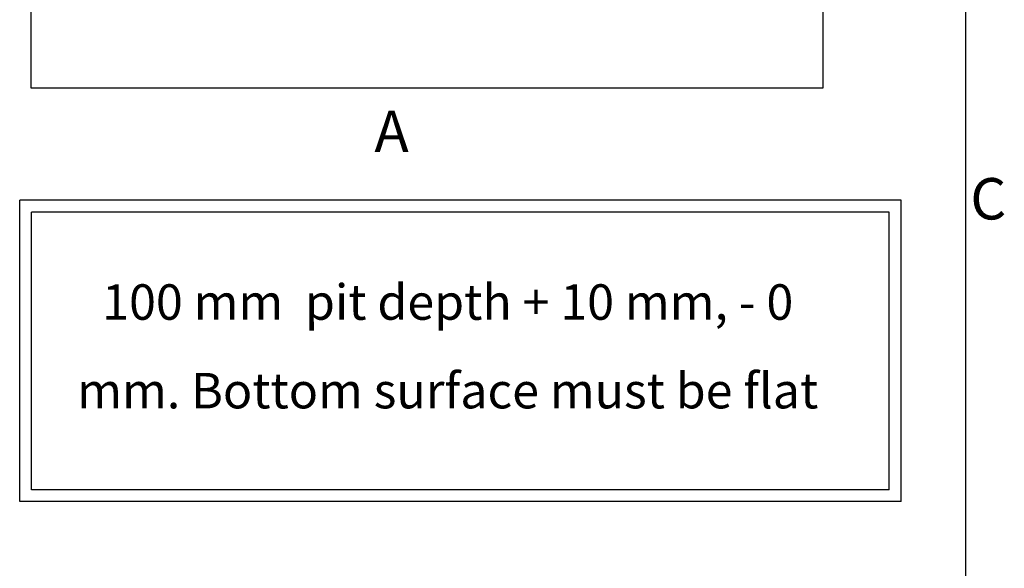
# Model space of a CAD drawing. Extents: x 5 to 3075, y 5 to 302.
# Drawn here: x 865 to 948, y 159 to 206 of the extents above; entities that cross this region are included whole.
import ezdxf

# ---------------------------------------------------------------- set-up
doc = ezdxf.new("R2010")
doc.units = 0
doc.header["$LTSCALE"] = 0.5
doc.header["$MEASUREMENT"] = 0
doc.layers.get('0').update_dxf_attribs({"linetype": 'CONTINUOUS'})
doc.layers.add('SKETCH GEOMETRY(CIBES)', color=7, linetype='CONTINUOUS')
doc.styles.add('LD', font='ARIALUNI.TTF')

# ---------------------------------------------------------------- blocks, each defined once
blk = doc.blocks.new('LD_20200403081800_00000061')
for p, q in [((-220, 1920.5), (-220, -219.5)), ((-20, 1920.5), (-220, 1920.5)), ((1590, 1920.5), (-20, 1920.5)), ((1790, 1920.5), (1590, 1920.5)), ((1790, -219.5), (1790, 1920.5)), ((0, 1720.5), (-20, 1720.5)), ((-20, 1720.5), (-20, -19.5)), ((-20, -19.5), (-20, 1720.5)), ((-20, 1720.5), (1590, 1720.5)), ((1570, 1720.5), (0, 1720.5)), ((1590, 1720.5), (1570, 1720.5)), ((1590, -19.5), (1590, 1720.5)), ((1590, 1720.5), (1590, -19.5)), ((41.5, 32.5), (40.5, 32.5)), ((40.5, 32.5), (40.5, 15)), ((40.5, 15), (41.5, 15)), ((40.5, 2.5), (40.5, 0)), ((40.5, 0), (40.5, -19.5)), ((1180.5, 0), (1180.5, 2.5)), ((1180.5, -19.5), (1180.5, 0)), ((-20, -19.5), (0, -19.5)), ((40.5, -19.5), (-20, -19.5)), ((0, -19.5), (40.5, -19.5)), ((1180.5, -19.5), (1570, -19.5)), ((1590, -19.5), (1180.5, -19.5)), ((1570, -19.5), (1590, -19.5)), ((-220, -219.5), (-20, -219.5)), ((-20, -219.5), (1590, -219.5)), ((1590, -219.5), (1790, -219.5))]:
    blk.add_line(p, q)
blk = doc.blocks.new('B2_PIT_DEPTH_TEXT')
at = {"layer": 'SKETCH GEOMETRY(CIBES)'}
for p, q in [((0, 0), (0, 17)), ((49.696, 17), (0, 17)), ((49.696, 0), (49.696, 17)), ((0.667, 0.667), (0.667, 16.333)), ((49.029, 16.333), (0.667, 16.333)), ((49.029, 0.667), (49.029, 16.333)), ((49.029, 0.667), (0.667, 0.667)), ((49.696, 0), (0, 0))]:
    blk.add_line(p, q, dxfattribs=at)
blk = doc.blocks.new('LD_20200403081800_0000014F')
blk.add_blockref('B2_PIT_DEPTH_TEXT', (0, 0))
at = {"insert": (24.134, 8.5), "char_height": 2, "width": 43.49781, "attachment_point": 5, "line_spacing_factor": 1.5, "style": 'LD'}
blk.add_mtext('100 mm  pit depth + 10 mm, - 0 mm. Bottom surface must be flat', dxfattribs=at)
blk = doc.blocks.new('BORD_PRINCIPAL_A0')
blk.add_line((400, 277), (400, 0))
at = {"style": 'LD'}
blk.add_text('C', height=3.5, dxfattribs=at).set_placement((400.395, 173.876))
blk = doc.blocks.new('LD_20200403081800_00000163')
blk.add_blockref('BORD_PRINCIPAL_A0', (0, 0))

msp = doc.modelspace()

# ---------------------------------------------------------------- block references
msp.add_blockref('LD_20200403081800_00000163', (545, 15))
for name, p, xscale, yscale, zscale in [('LD_20200403081800_00000061', (873.283, 207.317), 0.03333333333333333, 0.03333333333333333, 0.03333333333333333), ('LD_20200403081800_0000014F', (865, 165), 1.5, 1.5, 1.5)]:
    msp.add_blockref(name, p, dxfattribs=dict(xscale=xscale, yscale=yscale, zscale=zscale))

# ---------------------------------------------------------------- texts
at = {"insert": (895, 196.333), "char_height": 3.5, "attachment_point": 4, "style": 'LD'}
msp.add_mtext('\\fArial Unicode MS|b0|i0|u0;\\C7;A', dxfattribs=at)

doc.saveas('drawing.dxf')
